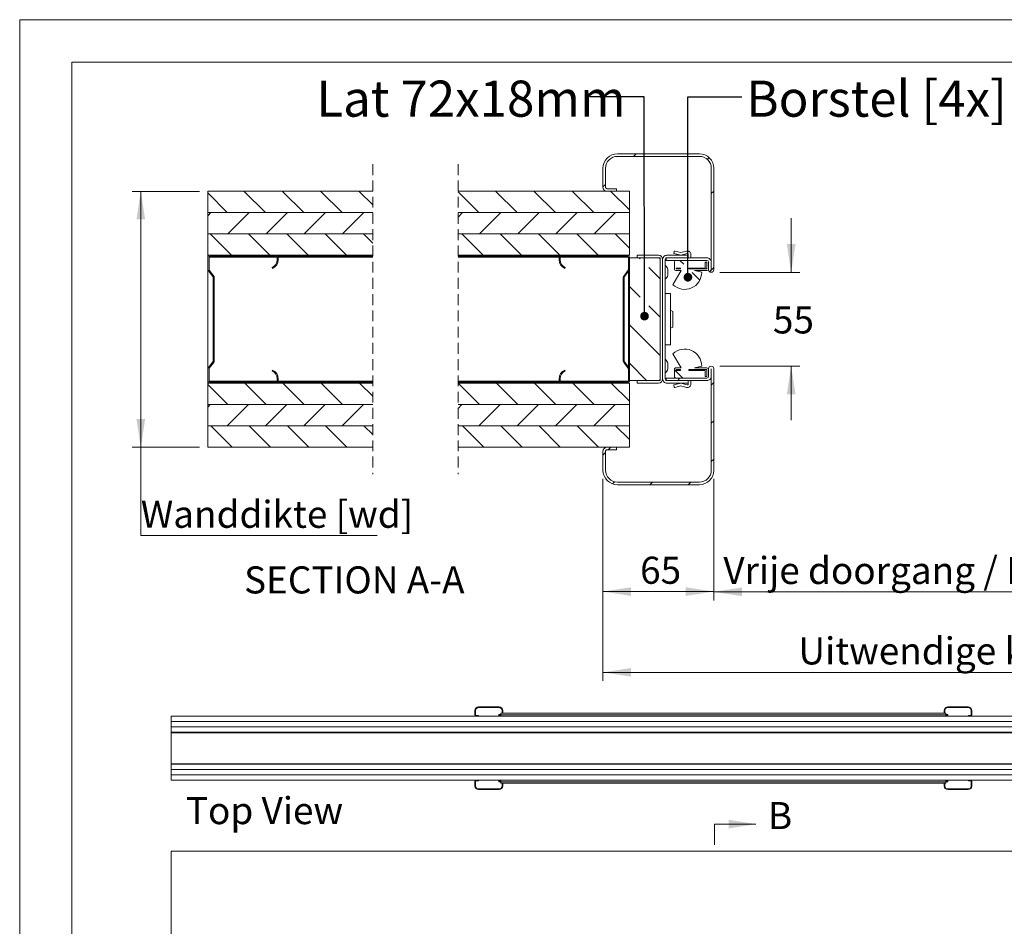
# Model space of a CAD drawing. Units: millimetres. Extents: x 0 to 420, y 0 to 297.
# Drawn here: x 0 to 115, y 191 to 297 of the extents above; entities that cross this region are included whole.
import ezdxf

# ---------------------------------------------------------------- set-up
doc = ezdxf.new("R2010")
doc.units = ezdxf.units.MM
doc.linetypes.add('HIDDEN', pattern=[1.905, 1.27, -0.635])
doc.styles.add('SLDTEXTSTYLE0', font='TXT', dxfattribs={"width": 0.7})
doc.dimstyles.new('SLDDIMSTYLE0', dxfattribs={"dimtxt": 0.18, "dimasz": 1.016, "dimexe": 0, "dimexo": 0.0625, "dimgap": 0, "dimtad": 0, "dimtih": 1, "dimtoh": 1, "dimdec": 0, "dimrnd": 1e-09, "dimzin": 0, "dimdsep": 46, "dimtxsty": 'Standard', "dimblk1": 'DOT', "dimblk2": 'DOT', "dimsah": 1, "dimcen": 0.09, "dimadec": 0, "dimazin": 0, "dimtfac": 1.016, "dimtdec": 0, "dimtofl": 0, "dimtmove": 0, "dimatfit": 3, "dimldrblk": 'DOT', "dimfxl": 1, "dimfrac": 2, "dimtolj": 1, "dimtzin": 0, "dimarcsym": 0})
doc.dimstyles.new('SLDDIMSTYLE3', dxfattribs={"dimtxt": 3.175, "dimasz": 3.302, "dimexe": 0, "dimexo": 0.0625, "dimgap": 0.79375, "dimtad": 0, "dimtih": 1, "dimtoh": 1, "dimdec": 1, "dimlfac": 5, "dimrnd": 1e-09, "dimzin": 12, "dimdsep": 46, "dimtxsty": 'SLDTEXTSTYLE0', "dimsah": 1, "dimcen": 0.09, "dimadec": 0, "dimazin": 3, "dimtfac": 1, "dimtdec": 1, "dimtmove": 0, "dimatfit": 0, "dimfxl": 1, "dimfrac": 2, "dimtolj": 1, "dimtzin": 12, "dimarcsym": 0})
doc.dimstyles.new('SLDDIMSTYLE4', dxfattribs={"dimtxt": 3.175, "dimasz": 3.302, "dimexe": 0, "dimexo": 0.0625, "dimgap": 0.79375, "dimtad": 0, "dimtih": 1, "dimtoh": 1, "dimdec": 1, "dimlfac": 5, "dimrnd": 1e-09, "dimzin": 12, "dimdsep": 46, "dimtxsty": 'SLDTEXTSTYLE0', "dimsah": 1, "dimcen": 0.09, "dimadec": 0, "dimazin": 3, "dimtfac": 1, "dimtdec": 1, "dimtofl": 0, "dimtmove": 0, "dimatfit": 3, "dimfxl": 1, "dimfrac": 2, "dimtolj": 1, "dimtzin": 12, "dimarcsym": 0})

# ---------------------------------------------------------------- blocks, each defined once
blk = doc.blocks.new('_D_3')
at = {"color": 174, "linetype": 'Continuous', "lineweight": 18, "true_color": 0x0000a0}
for p, q in [((90.43, 267.37), (90.43, 273.72)), ((82.05, 267.37), (91.43, 267.37)), ((82.05, 256.37), (91.43, 256.37)), ((90.43, 256.37), (90.43, 250.02))]:
    blk.add_line(p, q, dxfattribs=at)
for points in [[(90.43, 267.37), (90.94, 270.68), (89.92, 270.68)], [(90.43, 256.37), (89.92, 253.07), (90.94, 253.07)]]:
    blk.add_solid(points, dxfattribs=at)
at = {"color": 174, "linetype": 'Continuous', "lineweight": 18, "true_color": 0x0000a0, "insert": (88.29, 263.38), "char_height": 3.175, "attachment_point": 1, "style": 'SLDTEXTSTYLE0'}
blk.add_mtext('55', dxfattribs=at)
blk = doc.blocks.new('_D_5')
at = {"color": 174, "linetype": 'Continuous', "lineweight": 18, "true_color": 0x0000a0}
for p, q in [((21.07, 276.87), (13.19, 276.87)), ((14.19, 276.87), (14.19, 246.87)), ((21.07, 246.87), (13.19, 246.87)), ((14.19, 236.5), (14.19, 246.87)), ((41.88, 236.5), (14.19, 236.5))]:
    blk.add_line(p, q, dxfattribs=at)
for points in [[(14.19, 276.87), (13.68, 273.57), (14.7, 273.57)], [(14.19, 246.87), (14.7, 250.18), (13.68, 250.18)]]:
    blk.add_solid(points, dxfattribs=at)
at = {"color": 174, "linetype": 'Continuous', "lineweight": 18, "true_color": 0x0000a0, "insert": (14.19, 240.59), "char_height": 3.175, "attachment_point": 1, "style": 'SLDTEXTSTYLE0'}
blk.add_mtext('Wanddikte [wd]', dxfattribs=at)
blk = doc.blocks.new('_D_6')
at = {"color": 174, "linetype": 'Continuous', "lineweight": 18, "true_color": 0x0000a0}
for p, q in [((68.36, 243.17), (68.36, 219.47)), ((177.34, 243.17), (177.34, 219.47)), ((68.36, 220.47), (177.34, 220.47))]:
    blk.add_line(p, q, dxfattribs=at)
for points in [[(68.36, 220.47), (71.67, 219.97), (71.67, 220.98)], [(177.34, 220.47), (174.04, 220.98), (174.04, 219.97)]]:
    blk.add_solid(points, dxfattribs=at)
at = {"color": 174, "linetype": 'Continuous', "lineweight": 18, "true_color": 0x0000a0, "insert": (91.28, 224.57), "char_height": 3.175, "attachment_point": 1, "style": 'SLDTEXTSTYLE0'}
blk.add_mtext('Uitwendige kozijnmaat = db + 85mm', dxfattribs=at)
blk = doc.blocks.new('_D_7')
at = {"color": 174, "linetype": 'Continuous', "lineweight": 18, "true_color": 0x0000a0}
for p, q in [((68.36, 243.17), (68.36, 228.94)), ((81.36, 243.17), (81.36, 228.94)), ((68.36, 229.94), (81.36, 229.94))]:
    blk.add_line(p, q, dxfattribs=at)
for points in [[(68.36, 229.94), (71.67, 229.43), (71.67, 230.45)], [(81.36, 229.94), (78.06, 230.45), (78.06, 229.43)]]:
    blk.add_solid(points, dxfattribs=at)
at = {"color": 174, "linetype": 'Continuous', "lineweight": 18, "true_color": 0x0000a0, "insert": (72.72, 234.03), "char_height": 3.175, "attachment_point": 1, "style": 'SLDTEXTSTYLE0'}
blk.add_mtext('65', dxfattribs=at)
blk = doc.blocks.new('_D_8')
at = {"color": 174, "linetype": 'Continuous', "lineweight": 18, "true_color": 0x0000a0}
for p, q in [((81.36, 243.17), (81.36, 228.91)), ((164.34, 243.17), (164.34, 228.91)), ((81.36, 229.91), (164.34, 229.91))]:
    blk.add_line(p, q, dxfattribs=at)
for points in [[(81.36, 229.91), (84.67, 229.4), (84.67, 230.42)], [(164.34, 229.91), (161.04, 230.42), (161.04, 229.4)]]:
    blk.add_solid(points, dxfattribs=at)
at = {"color": 174, "linetype": 'Continuous', "lineweight": 18, "true_color": 0x0000a0, "insert": (82.48, 234), "char_height": 3.175, "attachment_point": 1, "style": 'SLDTEXTSTYLE0'}
blk.add_mtext('Vrije doorgang / Dagmaatbreedte = db - 45mm', dxfattribs=at)
blk = doc.blocks.new('_Dot')
at = {"color": 0, "linetype": 'ByBlock', "lineweight": -2}
blk.add_line((-0.5, 0), (-1, 0), dxfattribs=at)
at = {"color": 0, "linetype": 'ByBlock', "const_width": 0.5}
blk.add_lwpolyline([(-0.25, 0, 1), (0.25, 0, 1)], format="xyb", close=True, dxfattribs=at)
blk = doc.blocks.new('SW_HATCH_0')
at = {"color": 0, "linetype": 'Continuous', "lineweight": 18}
for p, q in [((-240.46, 25.38), (-240.16, 25.68)), ((-231.83, 25.03), (-231.62, 25.25)), ((-244.05, 21.79), (-243.75, 22.09)), ((-288.09, 18.78), (-290.35, 21.05)), ((-283.6, 18.78), (-286.1, 21.28)), ((-279.11, 18.78), (-281.61, 21.28)), ((-274.62, 18.78), (-277.12, 21.28)), ((-271.04, 19.7), (-272.63, 21.28)), ((-258.59, 18.78), (-261.04, 21.24)), ((-254.1, 18.78), (-256.6, 21.28)), ((-249.61, 18.78), (-252.11, 21.28)), ((-245.12, 18.78), (-247.62, 21.28)), ((-240.95, 19.11), (-243.13, 21.28)), ((-231.35, 21.02), (-231.05, 21.32)), ((-290.35, 18.46), (-290.03, 18.78)), ((-288.04, 16.28), (-285.54, 18.78)), ((-283.55, 16.28), (-281.05, 18.78)), ((-279.06, 16.28), (-276.56, 18.78)), ((-274.57, 16.28), (-272.07, 18.78)), ((-261.04, 18.27), (-260.53, 18.78)), ((-258.54, 16.28), (-256.04, 18.78)), ((-254.05, 16.28), (-251.55, 18.78)), ((-249.56, 16.28), (-247.06, 18.78)), ((-245.07, 16.28), (-242.57, 18.78)), ((-287.58, 13.78), (-290.08, 16.28)), ((-283.09, 13.78), (-285.59, 16.28)), ((-278.6, 13.78), (-281.1, 16.28)), ((-274.11, 13.78), (-276.61, 16.28)), ((-271.04, 15.21), (-272.12, 16.28)), ((-258.08, 13.78), (-260.58, 16.28)), ((-253.59, 13.78), (-256.09, 16.28)), ((-249.1, 13.78), (-251.6, 16.28)), ((-244.61, 13.78), (-247.11, 16.28)), ((-240.95, 14.62), (-242.62, 16.28)), ((-286.17, 13.66), (-286.05, 13.78)), ((-282.25, 13.1), (-282.11, 13.23)), ((-247.69, 13.66), (-247.57, 13.78)), ((-243.2, 13.66), (-243.08, 13.78)), ((-239.68, 13.35), (-239.82, 13.48)), ((-234.59, 12.75), (-235.03, 13.18)), ((-248.87, 12.48), (-248.79, 12.56)), ((-237.35, 11.02), (-238.68, 12.35)), ((-232.7, 10.86), (-233.59, 11.75)), ((-231.55, 11.84), (-231.05, 12.34)), ((-289.75, 10.08), (-289.63, 10.2)), ((-239.68, 8.86), (-240.95, 10.13)), ((-237.35, 6.53), (-238.68, 7.86)), ((-289.75, 5.59), (-289.63, 5.71)), ((-237.35, 2.04), (-240.95, 5.64)), ((-241.67, 1.72), (-241.55, 1.84)), ((-238.89, -0.92), (-240.95, 1.15)), ((-234.7, -0.62), (-235.67, 0.36)), ((-283.09, -1.22), (-282.97, -1.1)), ((-282.28, -0.4), (-282.18, -0.31)), ((-244.61, -1.22), (-244.49, -1.1)), ((-235.33, -0.92), (-235.03, -0.62)), ((-231.35, -1.43), (-231.05, -1.13)), ((-288.04, -3.72), (-290.35, -1.4)), ((-283.55, -3.72), (-286.05, -1.22)), ((-279.06, -3.72), (-281.56, -1.22)), ((-274.57, -3.72), (-277.07, -1.22)), ((-271.04, -2.75), (-272.58, -1.22)), ((-258.54, -3.72), (-261.04, -1.22)), ((-254.05, -3.72), (-256.55, -1.22)), ((-249.56, -3.72), (-252.06, -1.22)), ((-245.07, -3.72), (-247.57, -1.22)), ((-240.95, -3.34), (-243.08, -1.22)), ((-290.35, -3.99), (-290.08, -3.72)), ((-288.09, -6.22), (-285.59, -3.72)), ((-283.6, -6.22), (-281.1, -3.72)), ((-279.11, -6.22), (-276.61, -3.72)), ((-274.62, -6.22), (-272.12, -3.72)), ((-261.04, -4.18), (-260.58, -3.72)), ((-258.59, -6.22), (-256.09, -3.72)), ((-254.1, -6.22), (-251.6, -3.72)), ((-249.61, -6.22), (-247.11, -3.72)), ((-245.12, -6.22), (-242.62, -3.72)), ((-231.35, -5.92), (-231.05, -5.62)), ((-287.53, -8.72), (-290.03, -6.22)), ((-283.04, -8.72), (-285.54, -6.22)), ((-278.55, -8.72), (-281.05, -6.22)), ((-274.06, -8.72), (-276.56, -6.22)), ((-271.04, -7.24), (-272.07, -6.22)), ((-258.03, -8.72), (-260.53, -6.22)), ((-253.54, -8.72), (-256.04, -6.22)), ((-249.05, -8.72), (-251.55, -6.22)), ((-244.56, -8.72), (-247.06, -6.22)), ((-240.95, -7.83), (-242.57, -6.22)), ((-243.43, -9.02), (-243.13, -8.72)), ((-244.05, -9.64), (-243.75, -9.34)), ((-231.35, -10.41), (-231.05, -10.11)), ((-242.93, -13.01), (-242.69, -12.77)), ((-238.55, -13.12), (-238.25, -12.82)), ((-234.06, -13.12), (-233.76, -12.82))]:
    blk.add_line(p, q, dxfattribs=at)
blk = doc.blocks.new('Top View')
at = {"color": 174, "linetype": 'Continuous', "lineweight": 0, "true_color": 0x0000a0, "insert": (0, 7.46), "char_height": 6.35, "attachment_point": 1, "style": 'SLDTEXTSTYLE0'}
blk.add_mtext('Top View', dxfattribs=at)

msp = doc.modelspace()

# ---------------------------------------------------------------- linework, layer by layer
at = {"color": 7, "linetype": 'Continuous', "lineweight": 18}
for p, q in [((420.0003, 296.9972), (-0.0072, 296.9972)), ((-0.0072, 296.9972), (-0.0072, 0.0005)), ((413.5003, 291.9972), (6.0928, 291.9972)), ((6.0928, 291.9972), (6.0928, 5.0005)), ((70.0644, 281.2743), (79.6644, 281.2743)), ((70.0644, 280.9743), (79.6644, 280.9743)), ((68.3644, 277.3743), (68.3644, 279.5743)), ((68.6644, 277.3743), (68.6644, 279.5743)), ((81.0644, 267.6843), (81.0644, 279.5743)), ((81.3644, 267.6843), (81.3644, 279.5743)), ((69.9644, 277.1743), (68.8644, 277.1743)), ((69.9644, 277.1743), (69.9644, 276.8743)), ((22.0659, 276.8743), (22.0659, 274.3743)), ((41.3768, 276.8743), (22.0659, 276.8743)), ((71.4644, 276.8743), (51.3768, 276.8743)), ((69.9644, 276.8743), (68.8644, 276.8743)), ((71.4644, 276.8743), (71.4644, 274.3743)), ((22.0659, 274.3743), (41.3768, 274.3743)), ((22.0659, 274.3743), (22.0659, 271.8743)), ((41.3768, 274.3743), (22.0659, 274.3743)), ((51.3768, 274.3743), (71.4644, 274.3743)), ((71.4644, 274.3743), (51.3768, 274.3743)), ((71.4644, 274.3743), (71.4644, 271.8743)), ((22.0659, 271.8743), (41.3768, 271.8743)), ((22.0659, 271.8743), (22.0659, 269.3743)), ((51.3768, 271.8743), (71.4644, 271.8743)), ((71.4644, 271.8743), (71.4644, 269.3743)), ((22.0659, 269.3743), (41.3768, 269.3743)), ((22.0659, 269.2543), (22.0659, 269.3743)), ((22.098, 269.2543), (22.0659, 269.2543)), ((22.0659, 269.2543), (22.0659, 269.1343)), ((22.0659, 267.6951), (22.0659, 269.1343)), ((22.1859, 267.6951), (22.1859, 269.1343)), ((22.3059, 269.3743), (30.0659, 269.3743)), ((22.3059, 269.2543), (30.0659, 269.2543)), ((30.1859, 269.1343), (30.1859, 268.8543)), ((41.3768, 269.2543), (30.2737, 269.2543)), ((30.3059, 269.1343), (30.3059, 268.8543)), ((51.3768, 269.3743), (71.4644, 269.3743)), ((63.2565, 269.2543), (51.3768, 269.2543)), ((63.2244, 268.8543), (63.2244, 269.1343)), ((63.3444, 268.8543), (63.3444, 269.1343)), ((63.4644, 269.3743), (71.2244, 269.3743)), ((63.4644, 269.2543), (71.2244, 269.2543)), ((71.3444, 269.3421), (71.3444, 269.3743)), ((71.3444, 269.1343), (71.3444, 267.6951)), ((71.4644, 269.1343), (71.4644, 267.6951)), ((71.4644, 269.0743), (75.0644, 269.0743)), ((71.4644, 269.0743), (71.4644, 254.6743)), ((72.3644, 269.3743), (74.8644, 269.3743)), ((72.3644, 269.0743), (72.3644, 269.3743)), ((72.3644, 269.0743), (74.8644, 269.0743)), ((75.0644, 269.0743), (75.0644, 254.6743)), ((80.5444, 269.0743), (75.7644, 269.0743)), ((75.7644, 268.7743), (75.7644, 269.0743)), ((75.8644, 269.3743), (78.3644, 269.3743)), ((75.8644, 269.0743), (78.3644, 269.0743)), ((76.7262, 269.8354), (76.6644, 269.5808)), ((76.6644, 269.5808), (77.5144, 269.3743)), ((77.5144, 269.6852), (76.7745, 269.8649)), ((78.1596, 269.8603), (77.5144, 269.6852)), ((77.5144, 269.3743), (78.2381, 269.5708)), ((78.3644, 269.4743), (78.3644, 269.3743)), ((78.3644, 269.3743), (78.3644, 269.0743)), ((78.6644, 269.0743), (78.6644, 269.4743)), ((29.5859, 267.9378), (29.6339, 267.8278)), ((63.8964, 267.8278), (63.9444, 267.9378)), ((75.0644, 254.8743), (75.0644, 268.8743)), ((75.3644, 268.8743), (75.3644, 254.8743)), ((75.6644, 268.8743), (75.6644, 254.8743)), ((80.5444, 268.7743), (75.7644, 268.7743)), ((76.7444, 267.7743), (76.7444, 268.5743)), ((76.9444, 268.7743), (80.5444, 268.7743)), ((77.4444, 267.8743), (76.9444, 267.8743)), ((76.9444, 267.7743), (76.9444, 267.8743)), ((77.4444, 267.7743), (77.4444, 267.8743)), ((80.3444, 267.8743), (78.4444, 267.8743)), ((78.4444, 267.8743), (78.4444, 267.7743)), ((80.3444, 268.5743), (80.5444, 268.5743)), ((80.3444, 268.5743), (80.3444, 267.8743)), ((80.5444, 268.5743), (80.5444, 267.7743)), ((80.7444, 268.5743), (80.7444, 267.7743)), ((80.7444, 268.5743), (80.7444, 267.6843)), ((81.0444, 268.5743), (81.0444, 267.6843)), ((22.0659, 267.6951), (22.0659, 256.0535)), ((22.641, 266.8658), (22.1156, 267.5488)), ((22.7361, 266.939), (22.2107, 267.622)), ((22.6659, 256.9559), (22.6659, 266.7927)), ((22.7859, 256.9559), (22.7859, 266.7927)), ((70.7444, 266.7927), (70.7444, 256.9559)), ((71.3195, 267.622), (70.7941, 266.939)), ((70.8644, 266.7927), (70.8644, 256.9559)), ((71.4146, 267.5488), (70.8893, 266.8658)), ((71.3444, 267.4575), (71.3444, 256.2911)), ((75.9644, 267.0243), (75.9644, 267.7243)), ((76.5729, 265.9186), (77.5289, 267.5743)), ((77.4444, 267.7743), (76.9444, 267.7743)), ((77.5289, 267.5743), (76.9444, 267.5743)), ((80.5444, 267.7743), (78.4444, 267.7743)), ((79.0937, 267.5743), (79.9444, 267.374)), ((80.5444, 267.5743), (79.0937, 267.5743)), ((76.2644, 264.8743), (75.6644, 264.8743)), ((76.2644, 264.8743), (76.2644, 258.8743)), ((76.538, 262.7884), (76.2644, 262.935)), ((76.5644, 262.7444), (76.5644, 261.8743)), ((76.2644, 260.8136), (76.538, 260.9602)), ((76.5644, 261.8743), (76.5644, 261.0042)), ((76.2644, 258.8743), (75.6644, 258.8743)), ((77.5289, 256.1743), (76.5729, 257.8301)), ((22.1156, 256.1998), (22.641, 256.8828)), ((22.2107, 256.1267), (22.7361, 256.8096)), ((70.7941, 256.8096), (71.3195, 256.1267)), ((70.8893, 256.8828), (71.4146, 256.1998)), ((75.9644, 256.0243), (75.9644, 256.7243)), ((79.9444, 256.3746), (79.0937, 256.1743)), ((22.0659, 254.6143), (22.0659, 256.0535)), ((22.1859, 254.6143), (22.1859, 256.0535)), ((29.6339, 255.9208), (29.5859, 255.8108)), ((63.9444, 255.8108), (63.8964, 255.9208)), ((71.3444, 256.0535), (71.3444, 254.6143)), ((71.4644, 256.0535), (71.4644, 254.6143)), ((76.7444, 255.1743), (76.7444, 255.9743)), ((76.9444, 256.1743), (77.5289, 256.1743)), ((76.9444, 255.8743), (76.9444, 255.9743)), ((76.9444, 255.9743), (77.4444, 255.9743)), ((76.9444, 255.8743), (77.4444, 255.8743)), ((77.4444, 255.8743), (77.4444, 255.9743)), ((78.4444, 255.9743), (78.4444, 255.8743)), ((78.4444, 255.9743), (80.5444, 255.9743)), ((78.4444, 255.8743), (80.3444, 255.8743)), ((79.0937, 256.1743), (80.5444, 256.1743)), ((80.3444, 255.8743), (80.3444, 255.1743)), ((80.5444, 255.1743), (80.3444, 255.1743)), ((80.5444, 255.9743), (80.5444, 255.1743)), ((80.7444, 256.0643), (80.7444, 255.1743)), ((80.7444, 255.9743), (80.7444, 255.1743)), ((81.0444, 256.0643), (81.0444, 255.1743)), ((81.0644, 244.1743), (81.0644, 256.0643)), ((81.3644, 244.1743), (81.3644, 256.0643)), ((22.0659, 254.6143), (22.0659, 254.4943)), ((22.098, 254.4943), (22.0659, 254.4943)), ((22.0659, 254.3743), (22.0659, 254.4943)), ((41.3768, 254.3743), (22.0659, 254.3743)), ((22.0659, 254.3743), (22.0659, 251.8743)), ((30.0659, 254.4943), (22.3059, 254.4943)), ((30.0659, 254.3743), (22.3059, 254.3743)), ((30.1859, 254.8943), (30.1859, 254.6143)), ((41.3768, 254.4943), (30.2737, 254.4943)), ((30.3059, 254.8943), (30.3059, 254.6143)), ((63.2565, 254.4943), (51.3768, 254.4943)), ((71.4644, 254.3743), (51.3768, 254.3743)), ((63.2244, 254.6143), (63.2244, 254.8943)), ((63.3444, 254.6143), (63.3444, 254.8943)), ((71.2244, 254.4943), (63.4644, 254.4943)), ((71.2244, 254.3743), (63.4644, 254.3743)), ((71.3444, 254.3743), (71.3444, 254.4065)), ((75.0644, 254.6743), (71.4644, 254.6743)), ((71.4644, 254.3743), (71.4644, 251.8743)), ((72.3644, 254.3743), (72.3644, 254.6743)), ((74.8644, 254.6743), (72.3644, 254.6743)), ((74.8644, 254.3743), (72.3644, 254.3743)), ((75.7644, 254.9743), (80.5444, 254.9743)), ((75.7644, 254.6743), (75.7644, 254.9743)), ((75.7644, 254.6743), (80.5444, 254.6743)), ((78.3644, 254.6743), (75.8644, 254.6743)), ((78.3644, 254.3743), (75.8644, 254.3743)), ((76.6644, 254.1678), (77.5144, 254.3743)), ((76.7262, 253.9132), (76.6644, 254.1678)), ((77.5144, 254.0634), (76.7745, 253.8837)), ((80.5444, 254.9743), (76.9444, 254.9743)), ((77.5144, 254.3743), (78.2381, 254.1778)), ((78.1596, 253.8883), (77.5144, 254.0634)), ((78.3644, 254.6743), (78.3644, 254.3743)), ((78.3644, 254.2743), (78.3644, 254.3743)), ((78.6644, 254.6743), (78.6644, 254.2743)), ((41.3768, 251.8743), (22.0659, 251.8743)), ((22.0659, 251.8743), (22.0659, 249.3743)), ((71.4644, 251.8743), (51.3768, 251.8743)), ((71.4644, 251.8743), (71.4644, 249.3743)), ((41.3768, 249.3743), (22.0659, 249.3743)), ((22.0659, 249.3743), (22.0659, 246.8743)), ((22.0659, 249.3743), (41.3768, 249.3743)), ((71.4644, 249.3743), (51.3768, 249.3743)), ((51.3768, 249.3743), (71.4644, 249.3743)), ((71.4644, 249.3743), (71.4644, 246.8743)), ((22.0659, 246.8743), (41.3768, 246.8743)), ((51.3768, 246.8743), (71.4644, 246.8743)), ((68.3644, 244.1743), (68.3644, 246.3743)), ((68.6644, 244.1743), (68.6644, 246.3743)), ((68.8644, 246.8743), (69.9644, 246.8743)), ((68.8644, 246.5743), (69.9644, 246.5743)), ((69.9644, 246.8743), (69.9644, 246.5743)), ((79.6644, 242.7743), (70.0644, 242.7743)), ((79.6644, 242.4743), (70.0644, 242.4743)), ((53.3617, 215.9994), (53.3617, 215.4494)), ((53.4367, 215.9994), (53.3617, 215.9994)), ((53.4367, 215.9994), (53.4367, 215.4494)), ((53.7867, 216.3494), (53.7867, 216.4244)), ((56.1867, 216.4244), (53.7867, 216.4244)), ((56.1867, 216.3494), (53.7867, 216.3494)), ((56.1867, 216.3494), (56.1867, 216.4244)), ((56.5367, 215.9994), (56.6117, 215.9994)), ((56.5367, 215.9994), (56.5367, 215.6744)), ((56.6117, 215.9994), (56.6117, 215.6744)), ((108.3617, 215.9994), (108.3617, 215.6744)), ((108.4367, 215.9994), (108.3617, 215.9994)), ((108.4367, 215.9994), (108.4367, 215.6744)), ((108.7867, 216.3494), (108.7867, 216.4244)), ((108.7867, 216.4244), (111.1867, 216.4244)), ((108.7867, 216.3494), (111.1867, 216.3494)), ((111.1867, 216.3494), (111.1867, 216.4244)), ((111.5367, 215.9994), (111.6117, 215.9994)), ((111.5367, 215.9994), (111.5367, 215.4494)), ((111.6117, 215.9994), (111.6117, 215.4494)), ((201.7317, 215.3244), (17.7317, 215.3244)), ((17.7317, 215.3244), (17.7317, 214.6994)), ((17.7317, 214.6994), (201.7317, 214.6994)), ((201.7317, 214.6994), (17.7317, 214.6994)), ((17.7317, 214.6994), (17.7317, 214.0744)), ((53.4367, 215.4494), (53.3617, 215.4494)), ((53.4867, 215.3994), (53.4867, 215.3244)), ((53.4867, 215.3994), (53.7617, 215.3994)), ((53.4867, 215.3244), (53.7617, 215.3244)), ((53.7617, 215.3244), (53.7617, 215.3994)), ((56.1715, 215.3244), (56.1715, 215.5244)), ((56.1715, 215.5244), (56.2909, 215.5244)), ((56.2909, 215.5244), (56.4117, 215.5244)), ((56.4117, 215.6744), (56.4117, 215.5067)), ((56.4117, 215.6744), (56.5367, 215.6744)), ((56.4117, 215.5067), (108.5617, 215.5067)), ((56.4117, 215.3244), (56.4117, 215.5067)), ((56.5367, 215.6744), (56.6117, 215.6744)), ((56.6117, 215.6744), (108.3617, 215.6744)), ((108.4367, 215.6744), (108.3617, 215.6744)), ((108.4367, 215.6744), (108.5617, 215.6744)), ((108.5617, 215.6744), (108.5617, 215.5067)), ((108.5617, 215.5244), (108.6824, 215.5244)), ((108.5617, 215.3244), (108.5617, 215.5067)), ((108.8019, 215.5244), (108.6824, 215.5244)), ((108.8019, 215.3244), (108.8019, 215.5244)), ((111.2117, 215.3244), (111.2117, 215.3994)), ((111.4867, 215.3994), (111.2117, 215.3994)), ((111.4867, 215.3244), (111.2117, 215.3244)), ((111.4867, 215.3994), (111.4867, 215.3244)), ((111.5367, 215.4494), (111.6117, 215.4494)), ((17.7317, 214.0744), (201.7317, 214.0744)), ((17.7317, 214.0744), (17.7317, 213.4494)), ((17.7317, 213.4494), (201.7317, 213.4494)), ((17.7317, 213.4494), (17.7317, 213.3894)), ((17.7317, 213.3894), (201.7317, 213.3894)), ((17.7317, 213.3894), (17.7317, 209.7594)), ((17.7317, 209.7594), (201.7317, 209.7594)), ((17.7317, 209.7594), (17.7317, 209.6994)), ((17.7317, 209.6994), (17.7317, 209.0744)), ((201.7317, 209.6994), (17.7317, 209.6994)), ((17.7317, 209.0744), (17.7317, 208.4494)), ((201.7317, 209.0744), (17.7317, 209.0744)), ((201.7317, 208.4494), (17.7317, 208.4494)), ((17.7317, 208.4494), (17.7317, 207.8244)), ((17.7317, 208.4494), (201.7317, 208.4494)), ((17.7317, 207.8244), (201.7317, 207.8244)), ((53.7617, 207.8244), (53.7617, 207.7494)), ((56.1715, 208.4494), (56.1715, 208.4494)), ((56.1715, 207.8244), (56.1715, 207.6244)), ((56.4117, 207.8244), (56.4117, 207.6422)), ((108.5617, 207.8244), (108.5617, 207.6422)), ((108.8019, 208.4494), (108.8019, 208.4494)), ((108.8019, 207.8244), (108.8019, 207.6244)), ((111.2117, 207.8244), (111.2117, 207.7494)), ((53.3617, 207.1494), (53.3617, 207.6994)), ((53.4367, 207.6994), (53.3617, 207.6994)), ((53.4367, 207.1494), (53.3617, 207.1494)), ((53.4367, 207.1494), (53.4367, 207.6994)), ((53.4867, 207.7494), (53.7617, 207.7494)), ((53.7867, 206.7994), (53.7867, 206.7244)), ((56.1867, 206.7994), (53.7867, 206.7994)), ((56.1867, 206.7244), (53.7867, 206.7244)), ((56.1715, 207.6244), (56.2909, 207.6244)), ((56.1867, 206.7994), (56.1867, 206.7244)), ((56.4117, 207.6244), (56.2909, 207.6244)), ((56.4117, 207.4744), (56.4117, 207.6422)), ((108.5617, 207.6422), (56.4117, 207.6422)), ((56.5367, 207.4744), (56.4117, 207.4744)), ((56.5367, 207.4744), (56.6117, 207.4744)), ((56.5367, 207.1494), (56.5367, 207.4744)), ((56.5367, 207.1494), (56.6117, 207.1494)), ((56.6117, 207.1494), (56.6117, 207.4744)), ((108.3617, 207.4744), (56.6117, 207.4744)), ((108.4367, 207.4744), (108.3617, 207.4744)), ((108.3617, 207.1494), (108.3617, 207.4744)), ((108.4367, 207.1494), (108.3617, 207.1494)), ((108.4367, 207.1494), (108.4367, 207.4744)), ((108.5617, 207.4744), (108.4367, 207.4744)), ((108.5617, 207.4744), (108.5617, 207.6422)), ((108.6824, 207.6244), (108.5617, 207.6244)), ((108.8019, 207.6244), (108.6824, 207.6244)), ((108.7867, 206.7994), (108.7867, 206.7244)), ((108.7867, 206.7994), (111.1867, 206.7994)), ((108.7867, 206.7244), (111.1867, 206.7244)), ((111.1867, 206.7994), (111.1867, 206.7244)), ((111.4867, 207.7494), (111.2117, 207.7494)), ((111.5367, 207.1494), (111.5367, 207.6994)), ((111.5367, 207.6994), (111.6117, 207.6994)), ((111.5367, 207.1494), (111.6117, 207.1494)), ((111.6117, 207.1494), (111.6117, 207.6994)), ((81.4467, 202.6757), (81.4467, 200.2627)), ((81.4467, 202.6757), (86.2727, 202.6757)), ((17.7317, 59.4867), (17.7317, 199.4867)), ((17.7317, 199.4867), (201.7317, 199.4867))]:
    msp.add_line(p, q, dxfattribs=at)
at = {"color": 7, "linetype": 'HIDDEN', "lineweight": 18}
for p, q in [((41.3768, 280.0493), (41.3768, 243.6993)), ((51.3768, 280.0493), (51.3768, 243.6993))]:
    msp.add_line(p, q, dxfattribs=at)
at = {"color": 174, "linetype": 'Continuous', "lineweight": 18}
for p, q in [((30.1859, 269.1343), (22.1859, 269.1343)), ((41.3768, 269.1343), (30.3059, 269.1343)), ((63.2244, 269.1343), (51.3768, 269.1343)), ((71.3444, 269.1343), (63.3444, 269.1343)), ((76.538, 261.8743), (76.538, 262.7884)), ((76.538, 260.9602), (76.538, 261.8743)), ((30.1859, 254.6143), (22.1859, 254.6143)), ((41.3768, 254.6143), (30.3059, 254.6143)), ((63.2244, 254.6143), (51.3768, 254.6143)), ((71.3444, 254.6143), (63.3444, 254.6143)), ((56.2909, 215.5244), (56.2909, 215.3244)), ((108.6824, 215.3244), (108.6824, 215.5244)), ((17.7917, 213.4494), (17.7917, 213.4414)), ((19.7317, 213.4414), (19.7317, 213.4494)), ((52.1367, 213.4494), (52.1367, 213.4414)), ((54.0767, 213.4414), (54.0767, 213.4494)), ((17.7917, 209.7075), (17.7917, 209.6994)), ((19.7317, 209.6994), (19.7317, 209.7075)), ((52.1367, 209.7075), (52.1367, 209.6994)), ((54.0767, 209.6994), (54.0767, 209.7075)), ((53.4867, 207.7494), (53.4867, 207.8244)), ((56.2909, 208.4494), (56.2909, 208.4494)), ((56.2909, 207.8244), (56.2909, 207.6244)), ((56.4117, 208.4494), (56.4117, 208.4494)), ((108.5617, 208.4494), (108.5617, 208.4494)), ((108.6824, 208.4494), (108.6824, 208.4494)), ((108.6824, 207.6244), (108.6824, 207.8244)), ((111.4867, 207.7494), (111.4867, 207.8244))]:
    msp.add_line(p, q, dxfattribs=at)
at = {"color": 7, "linetype": 'Continuous', "lineweight": 18}
for centre, radius, start, end in [((70.0644, 279.5743), 1.7, 90.000458, 179.998889), ((70.0644, 279.5743), 1.4, 89.999641, 179.999627), ((79.6644, 279.5743), 1.7, 359.999739, 90.00011), ((79.6644, 279.5743), 1.4, 0.000373, 89.999383), ((68.8644, 277.3743), 0.5, 180.002587, 269.998779), ((68.8644, 277.3743), 0.2, 180.000667, 270.001894), ((22.3059, 269.1343), 0.24, 90.002555, 179.99371), ((22.3059, 269.1343), 0.12, 90.005972, 179.984424), ((30.0659, 269.1343), 0.24, 359.996573, 90.00147), ((30.0659, 269.1343), 0.12, 359.996144, 90.002077), ((63.4643, 269.1343), 0.24, 89.99853, 180.003427), ((63.4643, 269.1343), 0.12, 89.997923, 180.003856), ((71.2243, 269.1343), 0.24, 0.00629, 89.997445), ((71.2243, 269.1343), 0.12, 0.015576, 89.994028), ((74.8643, 268.8743), 0.5, 0.002793, 89.998487), ((74.8644, 268.8743), 0.2, 0.000517, 90.002258), ((75.8644, 268.8743), 0.5, 89.999581, 180.001871), ((75.8643, 268.8743), 0.2, 89.992912, 180.011144), ((76.7651, 269.826), 0.04, 76.376444, 166.327415), ((78.2644, 269.4743), 0.4, 0.000407, 105.188854), ((78.2643, 269.4743), 0.1, 0.010492, 105.186603), ((80.5444, 268.5743), 0.5, 359.998069, 90.000565), ((29.1859, 268.8543), 1, 293.577856, 359.999942), ((29.1859, 268.8543), 1.12, 293.577243, 0.000404), ((64.3443, 268.8543), 1.12, 179.999596, 246.422757), ((64.3444, 268.8543), 1, 180.000058, 246.422144), ((75.0132, 267.4153), 1.0001, 18.000483, 49.3758), ((76.9444, 268.5743), 0.2, 89.997742, 179.999483), ((80.5444, 268.5743), 0.2, 0.000517, 89.995428), ((22.3057, 267.6951), 0.2399, 179.991453, 217.585266), ((22.3062, 267.6952), 0.1203, 180.056698, 217.520109), ((22.5459, 266.7927), 0.1199, 359.991541, 37.585266), ((22.5458, 266.7927), 0.24, 359.998457, 37.561526), ((70.9844, 266.7927), 0.24, 142.438474, 180.001543), ((70.9843, 266.7927), 0.1199, 142.414734, 180.008459), ((71.2244, 267.6951), 0.1199, 322.414734, 0.008459), ((71.2245, 267.6951), 0.2399, 322.414734, 0.008547), ((75.0132, 267.3333), 1.0001, 310.6242, 341.999517), ((77.9444, 267.3743), 2, 226.70855, 359.991396), ((76.9444, 267.7743), 0.2, 180.00041, 270.002258), ((80.5444, 267.7743), 0.2, 270.004572, 359.99959), ((81.0544, 267.6843), 0.31, 180.000688, 359.999312), ((81.0544, 267.6843), 0.01, 180.008496, 359.991504), ((76.5143, 262.7444), 0.05, 0.009786, 61.819288), ((76.5143, 261.0042), 0.05, 298.180712, 359.990214), ((77.9444, 256.3743), 2, 0.008604, 133.29145), ((22.5459, 256.9559), 0.1199, 322.414734, 0.008459), ((22.5458, 256.9559), 0.24, 322.438474, 0.001543), ((70.9844, 256.9559), 0.24, 179.998457, 217.561526), ((70.9843, 256.9559), 0.1199, 179.991541, 217.585266), ((75.0132, 256.4153), 1.0001, 18.000483, 49.3758), ((81.0544, 256.0643), 0.31, 0.000688, 179.999312), ((22.3057, 256.0535), 0.2399, 142.414734, 180.008547), ((22.3062, 256.0534), 0.1203, 142.479891, 179.943302), ((29.1859, 254.8943), 1, 0.000058, 66.422144), ((29.1859, 254.8943), 1.12, 359.999596, 66.422757), ((64.3443, 254.8943), 1.12, 113.577243, 180.000404), ((64.3444, 254.8943), 1, 113.577856, 179.999942), ((71.2244, 256.0535), 0.1199, 359.991541, 37.585266), ((71.2245, 256.0535), 0.2399, 359.991453, 37.585266), ((75.0132, 256.3333), 1.0001, 310.6242, 341.999517), ((76.9444, 255.9743), 0.2, 89.997742, 179.99959), ((76.9444, 255.1743), 0.2, 180.000517, 270.002258), ((80.5444, 255.9743), 0.2, 0.00041, 89.995428), ((80.5444, 255.1743), 0.2, 270.004572, 359.999483), ((80.5444, 255.1743), 0.5, 269.999435, 0.001931), ((81.0544, 256.0643), 0.01, 0.008496, 179.991504), ((22.3059, 254.6143), 0.24, 180.00629, 269.997445), ((22.3059, 254.6143), 0.12, 180.015576, 269.994028), ((30.0659, 254.6143), 0.12, 269.997923, 0.003856), ((30.0659, 254.6143), 0.24, 269.99853, 0.003427), ((63.4643, 254.6143), 0.24, 179.996573, 270.00147), ((63.4643, 254.6143), 0.12, 179.996144, 270.002077), ((71.2243, 254.6143), 0.24, 270.002555, 359.99371), ((71.2243, 254.6143), 0.12, 270.005972, 359.984424), ((74.8643, 254.8743), 0.5, 270.001513, 359.997207), ((74.8644, 254.8743), 0.2, 269.997742, 359.999483), ((75.8644, 254.8743), 0.5, 179.998129, 270.000419), ((75.8643, 254.8743), 0.2, 179.988856, 270.007088), ((78.2644, 254.2743), 0.4, 254.811146, 359.999593), ((78.2643, 254.2743), 0.1, 254.813397, 359.989508), ((76.7651, 253.9226), 0.04, 193.672585, 283.623556), ((68.8644, 246.3743), 0.5, 90.001221, 179.997413), ((68.8644, 246.3743), 0.2, 89.998106, 179.999333), ((70.0644, 244.1743), 1.7, 180.001111, 269.999542), ((70.0644, 244.1743), 1.4, 180.000373, 270.000359), ((79.6644, 244.1743), 1.7, 269.99989, 0.000261), ((79.6644, 244.1743), 1.4, 270.000617, 359.999627), ((53.7867, 215.9994), 0.425, 90, 180), ((53.7867, 215.9994), 0.35, 90, 180), ((56.1867, 215.9994), 0.425, 0, 90), ((56.1867, 215.9994), 0.35, 0, 90), ((108.7867, 215.9994), 0.425, 90, 180), ((108.7867, 215.9994), 0.35, 90, 180), ((111.1867, 215.9994), 0.425, 0, 90), ((111.1867, 215.9994), 0.35, 0, 90), ((53.4867, 215.4494), 0.125, 180, 270), ((53.4867, 215.4494), 0.05, 180, 270), ((111.4867, 215.4494), 0.125, 270, 0), ((111.4867, 215.4494), 0.05, 270, 0), ((17.7917, 213.3894), 0.06, 90, 120), ((19.7317, 213.3894), 0.06, 60, 90), ((52.1367, 213.3894), 0.06, 90, 120), ((54.0767, 213.3894), 0.06, 60, 90), ((17.7917, 209.7594), 0.06, 240, 270), ((19.7317, 209.7594), 0.06, 270, 300), ((52.1367, 209.7594), 0.06, 240, 270), ((54.0767, 209.7594), 0.06, 270, 300), ((53.4867, 207.6994), 0.125, 90, 180), ((111.4867, 207.6994), 0.125, 0, 90), ((53.7867, 207.1494), 0.425, 180, 270), ((53.4867, 207.6994), 0.05, 90, 180), ((53.7867, 207.1494), 0.35, 180, 270), ((56.1867, 207.1494), 0.35, 270, 360), ((56.1867, 207.1494), 0.425, 270, 360), ((108.7867, 207.1494), 0.425, 180, 270), ((108.7867, 207.1494), 0.35, 180, 270), ((111.1867, 207.1494), 0.425, 270, 0), ((111.1867, 207.1494), 0.35, 270, 0), ((111.4867, 207.6994), 0.05, 0, 90)]:
    msp.add_arc(centre, radius, start, end, dxfattribs=at)
msp.add_solid([(86.2727, 202.6757), (83.0977, 203.1837), (83.0977, 202.1677)], dxfattribs=at)

# ---------------------------------------------------------------- block references
msp.add_blockref('SW_HATCH_0', (312.4186, 255.5897), dxfattribs=at)
at = {"color": 7, "linetype": 'Continuous', "xscale": 0.5, "yscale": 0.5, "zscale": 0.5}
msp.add_blockref('Top View', (19.4729, 202.1154), dxfattribs=at)

# ---------------------------------------------------------------- texts
at = {"color": 174, "linetype": 'Continuous', "lineweight": 0, "true_color": 0x0000a0, "char_height": 4.233333, "attachment_point": 1, "style": 'SLDTEXTSTYLE0'}
for s, insert in [('Lat 72x18mm', (34.7678, 289.8554)), ('Borstel [4x]', (85.1691, 289.8554))]:
    msp.add_mtext(s, dxfattribs=dict(at, insert=insert))
at = {"color": 7, "linetype": 'Continuous', "lineweight": 0, "insert": (39.2177, 232.8952), "char_height": 3.175, "attachment_point": 2, "style": 'SLDTEXTSTYLE0'}
msp.add_mtext('SECTION A-A', dxfattribs=at)
at = {"color": 7, "linetype": 'Continuous', "insert": (87.7049, 205.2584), "char_height": 3.175, "attachment_point": 1, "style": 'SLDTEXTSTYLE0'}
msp.add_mtext('B', dxfattribs=at)

# ---------------------------------------------------------------- dimensions: what is measured, and where the dimension line sits
at = {"color": 174, "linetype": 'Continuous', "lineweight": 18, "true_color": 0x0000a0}
dim = msp.add_linear_dim(base=(14.1899, 246.8743), p1=(22.0659, 276.8743), p2=(22.0659, 246.8743), angle=90, text='Wanddikte [wd]', dimstyle='SLDDIMSTYLE4', dxfattribs=at)
dim.commit()
dim.dimension.update_dxf_attribs({"geometry": '_D_5', "text_midpoint": (14.1899, 239.0798), "dimtype": 160})
dim = msp.add_linear_dim(base=(90.4321, 256.3743), p1=(81.0544, 267.3743), p2=(81.0544, 256.3743), angle=90, dimstyle='SLDDIMSTYLE3', dxfattribs=at)
dim.commit()
dim.dimension.update_dxf_attribs({"geometry": '_D_3', "text_midpoint": (90.4321, 261.8743), "dimtype": 160})
for base, p1, p2, text, picture, middle in [((177.34, 223.0584), (68.3644, 244.1743), (177.34, 244.1743), 'Uitwendige kozijnmaat = db + 85mm', '_D_6', (122.8522, 223.0584)), ((164.34, 232.4929), (81.3644, 244.1743), (164.34, 244.1743), 'Vrije doorgang / Dagmaatbreedte = db - 45mm', '_D_8', (122.8522, 232.4929))]:
    dim = msp.add_linear_dim(base=base, p1=p1, p2=p2, text=text, dimstyle='SLDDIMSTYLE4', dxfattribs=at)
    dim.commit()
    dim.dimension.update_dxf_attribs({"geometry": picture, "text_midpoint": middle, "dimtype": 160})
dim = msp.add_linear_dim(base=(81.3644, 232.5213), p1=(68.3644, 244.1743), p2=(81.3644, 244.1743), dimstyle='SLDDIMSTYLE4', dxfattribs=at)
dim.commit()
dim.dimension.update_dxf_attribs({"geometry": '_D_7', "text_midpoint": (74.8644, 232.5213), "dimtype": 160})

# ---------------------------------------------------------------- leaders
at = {"color": 174, "linetype": 'Continuous', "lineweight": 0, "true_color": 0x0000a0}
for points in [[(73.2375, 262.2341), (73.1952, 287.9681), (66.8452, 287.9681)], [(78.3274, 266.7975), (78.3133, 287.9681), (84.6633, 287.9681)]]:
    msp.add_leader(points, dimstyle='SLDDIMSTYLE0', dxfattribs=at)

doc.saveas('drawing.dxf')
